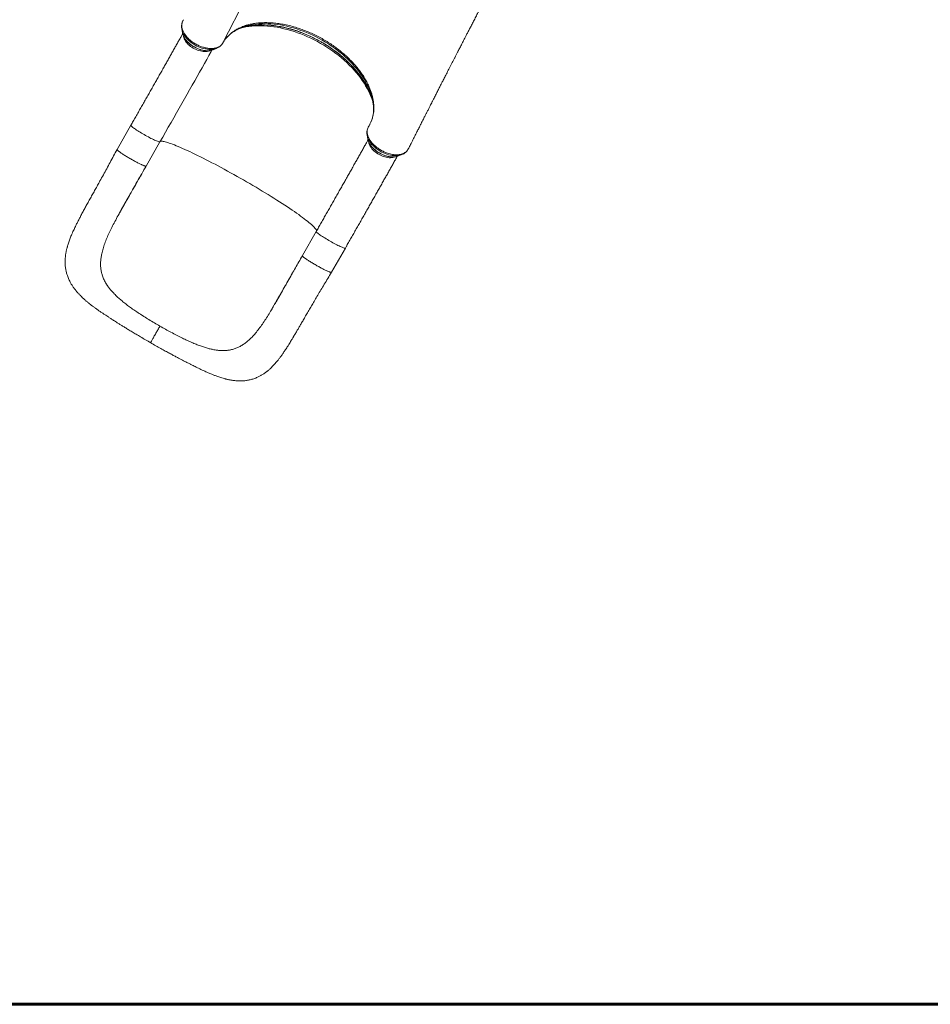
# Model space of a CAD drawing. Units: millimetres. Extents: x -6216 to 4628, y -5720 to 4316.
# Drawn here: x -2058 to 116, y -5342 to -2992 of the extents above; entities that cross this region are included whole.
import ezdxf
from ezdxf.lldxf.tags import DXFTag

# ---------------------------------------------------------------- set-up
doc = ezdxf.new("R2010")
doc.units = ezdxf.units.MM
doc.layers.add('AREA MAX', color=3, linetype='Continuous')
doc.layers.add('PERIMETRO', color=7, linetype='Continuous')
tags = doc.linetypes.add('HIDDEN', pattern=[1.905, 1.27, -0.635]).pattern_tags.tags
tags[6:7] = [DXFTag(74, 4), DXFTag(75, 0), DXFTag(340, '0'), DXFTag(46, 1.0), DXFTag(50, 0.0), DXFTag(44, 0.0), DXFTag(45, 0.0)]
tags[4:5] = [DXFTag(74, 4), DXFTag(75, 0), DXFTag(340, '0'), DXFTag(46, 1.0), DXFTag(50, 0.0), DXFTag(44, 0.0), DXFTag(45, 0.0)]

msp = doc.modelspace()

# ---------------------------------------------------------------- linework, layer by layer
at = {"color": 8, "linetype": 'Continuous', "lineweight": 15}
for p, q in [((-1572.931, -3047.159), (-1400.702, -2711.055)), ((-1129.919, -3299.345), (-1129.401, -3298.147))]:
    msp.add_line(p, q, dxfattribs=at)
at = {"color": 7, "linetype": 'Continuous', "lineweight": 15}
for p, q in [((-1666.729, -2991.799), (-1668.012, -2993.9)), ((-1494.267, -3000.24), (-1487.926, -2999.504)), ((-1671.121, -3013.585), (-1669.651, -3022.167)), ((-1671.056, -3013.948), (-1671.121, -3013.585)), ((-1669.56, -3022.669), (-1669.651, -3022.167)), ((-1596.114, -3063.259), (-1588.035, -3060.012)), ((-1588.035, -3060.012), (-1588.173, -3060.067)), ((-1221.939, -3156.267), (-1224.398, -3150.489)), ((-1792.539, -3243.629), (-1825.487, -3301.304)), ((-1756.023, -3340.987), (-1723.075, -3283.312)), ((-1723.075, -3283.312), (-1723.065, -3283.293)), ((-1228.645, -3267.095), (-1227.175, -3275.677)), ((-1227.175, -3275.677), (-1227.132, -3275.924)), ((-1153.638, -3316.769), (-1145.559, -3313.523)), ((-1131.179, -3301.84), (-1129.919, -3299.345)), ((-1129.401, -3298.147), (-1129.346, -3298.021)), ((-1154.893, -3317.238), (-1153.638, -3316.769)), ((-1830.774, -3473.414), (-1831.021, -3473.885)), ((-1350.064, -3497.139), (-1383.012, -3554.814)), ((-1313.548, -3594.497), (-1280.6, -3536.822)), ((-1861.971, -3597.731), (-1862.377, -3596.159)), ((-1840.366, -3637.138), (-1840.366, -3637.138)), ((-1838.188, -3639.669), (-1840.366, -3637.138)), ((-1458.589, -3686.652), (-1458.863, -3687.108)), ((-1450.213, -3672.521), (-1458.589, -3686.652)), ((-1761.857, -3699.862), (-1769.882, -3694.697)), ((-1683.833, -3744.565), (-1675.373, -3748.845)), ((-1594.456, -3779.312), (-1591.238, -3779.873)), ((-1547.418, -3777.95), (-1545.901, -3777.48))]:
    msp.add_line(p, q, dxfattribs=at)
at = {"color": 8, "linetype": 'Continuous', "lineweight": 15, "flags": 128}
for points in [[(-1527.322, -3010.705), (-1524.449, -3010.046), (-1517.801, -3008.735), (-1510.969, -3007.68), (-1503.965, -3006.883), (-1496.802, -3006.344), (-1489.49, -3006.065), (-1482.043, -3006.047), (-1474.472, -3006.289), (-1466.789, -3006.79), (-1459.009, -3007.551), (-1451.144, -3008.569), (-1443.206, -3009.843), (-1435.209, -3011.372), (-1427.167, -3013.152), (-1419.092, -3015.18), (-1410.998, -3017.453), (-1402.899, -3019.967), (-1394.808, -3022.719), (-1386.738, -3025.703), (-1378.703, -3028.915), (-1370.716, -3032.349), (-1362.791, -3036), (-1354.941, -3039.861), (-1347.178, -3043.926), (-1339.516, -3048.188), (-1331.967, -3052.641), (-1324.544, -3057.276), (-1317.259, -3062.086), (-1310.125, -3067.064), (-1303.153, -3072.2), (-1296.355, -3077.487), (-1289.742, -3082.915), (-1283.325, -3088.476), (-1277.115, -3094.159), (-1271.122, -3099.957), (-1265.356, -3105.859), (-1259.826, -3111.855), (-1254.543, -3117.935), (-1249.514, -3124.09), (-1244.748, -3130.309), (-1240.253, -3136.581), (-1236.036, -3142.897), (-1232.105, -3149.245), (-1228.465, -3155.616), (-1225.124, -3161.998), (-1222.086, -3168.381), (-1219.357, -3174.755), (-1216.94, -3181.109), (-1215.657, -3184.861)], [(-1215.496, -3183.22), (-1215.953, -3181.11), (-1217.466, -3175.09), (-1219.297, -3169.022), (-1221.444, -3162.919), (-1223.903, -3156.788), (-1226.67, -3150.643), (-1229.739, -3144.493), (-1233.106, -3138.35), (-1236.764, -3132.223), (-1240.707, -3126.125), (-1244.929, -3120.064), (-1249.421, -3114.053), (-1254.177, -3108.101), (-1259.186, -3102.219), (-1264.442, -3096.417), (-1269.934, -3090.706), (-1275.654, -3085.095), (-1281.59, -3079.595), (-1287.733, -3074.214), (-1294.072, -3068.963), (-1300.595, -3063.85), (-1307.292, -3058.885), (-1314.151, -3054.075), (-1321.159, -3049.431), (-1328.304, -3044.959), (-1335.575, -3040.667), (-1342.957, -3036.564), (-1350.438, -3032.655), (-1358.006, -3028.949), (-1365.646, -3025.452), (-1373.346, -3022.169), (-1381.091, -3019.106), (-1388.869, -3016.27), (-1396.666, -3013.664), (-1404.468, -3011.293), (-1412.261, -3009.162), (-1420.033, -3007.274), (-1427.768, -3005.633), (-1435.454, -3004.241), (-1443.077, -3003.1), (-1450.624, -3002.214), (-1458.082, -3001.583), (-1465.437, -3001.208), (-1472.677, -3001.091), (-1479.789, -3001.231), (-1486.76, -3001.628), (-1493.579, -3002.281), (-1500.233, -3003.19), (-1506.711, -3004.352), (-1513.002, -3005.766), (-1519.094, -3007.43), (-1524.934, -3009.324)], [(-1216.343, -3182.362), (-1217.573, -3178.27), (-1219.692, -3172.07), (-1222.125, -3165.841), (-1224.868, -3159.594), (-1227.916, -3153.341), (-1231.263, -3147.091), (-1234.905, -3140.855), (-1238.835, -3134.644), (-1243.046, -3128.468), (-1247.531, -3122.339), (-1252.283, -3116.266), (-1257.292, -3110.26), (-1262.552, -3104.331), (-1268.052, -3098.489), (-1273.784, -3092.744), (-1279.738, -3087.107), (-1285.903, -3081.585), (-1292.268, -3076.19), (-1298.824, -3070.931), (-1305.559, -3065.815), (-1312.462, -3060.852), (-1319.52, -3056.05), (-1326.721, -3051.419), (-1334.054, -3046.964), (-1341.506, -3042.695), (-1349.064, -3038.618), (-1356.715, -3034.74), (-1364.446, -3031.068), (-1372.245, -3027.608), (-1380.097, -3024.367), (-1387.989, -3021.349), (-1395.908, -3018.559), (-1403.84, -3016.004), (-1411.772, -3013.686), (-1419.691, -3011.61), (-1427.582, -3009.779), (-1435.432, -3008.197), (-1443.229, -3006.866), (-1450.958, -3005.788), (-1458.606, -3004.966), (-1466.161, -3004.401), (-1473.609, -3004.093), (-1480.938, -3004.043), (-1488.135, -3004.252), (-1495.188, -3004.718), (-1502.086, -3005.442), (-1508.815, -3006.421), (-1515.365, -3007.655), (-1521.725, -3009.141), (-1523.458, -3009.598)], [(-1588.173, -3060.067), (-1589.228, -3060.464), (-1592.357, -3061.41), (-1595.693, -3062.097), (-1599.214, -3062.521), (-1602.894, -3062.677), (-1606.71, -3062.565), (-1610.635, -3062.186), (-1614.64, -3061.543), (-1618.699, -3060.64), (-1622.784, -3059.483), (-1626.866, -3058.08), (-1630.917, -3056.441), (-1634.909, -3054.577), (-1638.815, -3052.501), (-1642.607, -3050.228), (-1646.259, -3047.773), (-1649.746, -3045.153), (-1653.044, -3042.387), (-1656.13, -3039.493), (-1658.983, -3036.491), (-1661.582, -3033.402), (-1663.911, -3030.248), (-1665.952, -3027.051), (-1667.692, -3023.832), (-1669.119, -3020.613), (-1670.223, -3017.418), (-1670.996, -3014.267), (-1671.056, -3013.948)], [(-1596.114, -3063.259), (-1598.072, -3063.963), (-1601.067, -3064.76), (-1604.258, -3065.299), (-1607.62, -3065.577), (-1611.129, -3065.591), (-1614.756, -3065.341), (-1618.473, -3064.829), (-1622.253, -3064.059), (-1626.065, -3063.037), (-1629.882, -3061.77), (-1633.672, -3060.269), (-1637.407, -3058.545), (-1641.058, -3056.611), (-1644.597, -3054.482), (-1647.997, -3052.175), (-1651.232, -3049.708), (-1654.276, -3047.098), (-1657.106, -3044.368), (-1659.701, -3041.537), (-1662.04, -3038.627), (-1664.105, -3035.661), (-1665.881, -3032.661), (-1667.353, -3029.652), (-1668.511, -3026.655), (-1669.346, -3023.695), (-1669.56, -3022.669)], [(-1667.227, -3030.261), (-1666.972, -3031.654), (-1666.239, -3034.357), (-1665.188, -3037.096), (-1663.826, -3039.848), (-1662.168, -3042.587), (-1660.227, -3045.29), (-1658.021, -3047.932), (-1655.569, -3050.49), (-1652.894, -3052.94), (-1650.019, -3055.262), (-1646.971, -3057.434), (-1643.775, -3059.436), (-1640.461, -3061.252), (-1637.058, -3062.865), (-1633.597, -3064.26), (-1630.108, -3065.424), (-1626.624, -3066.349), (-1623.173, -3067.025), (-1619.789, -3067.445), (-1616.5, -3067.608), (-1613.337, -3067.51), (-1610.326, -3067.154), (-1607.496, -3066.541), (-1604.872, -3065.678), (-1604.283, -3065.438)], [(-1792.539, -3243.629), (-1792.577, -3243.728), (-1792.5, -3244.17), (-1792.114, -3244.785), (-1791.421, -3245.566), (-1790.428, -3246.507), (-1789.144, -3247.599), (-1787.581, -3248.833), (-1785.751, -3250.198), (-1783.673, -3251.681), (-1781.363, -3253.269), (-1778.843, -3254.949), (-1776.135, -3256.704), (-1773.264, -3258.52), (-1770.255, -3260.38), (-1767.134, -3262.268), (-1763.931, -3264.166), (-1760.673, -3266.059), (-1757.389, -3267.928), (-1754.109, -3269.757), (-1750.862, -3271.53), (-1747.677, -3273.232), (-1744.582, -3274.846), (-1741.605, -3276.358), (-1738.773, -3277.756), (-1736.111, -3279.026), (-1733.643, -3280.157), (-1731.39, -3281.14), (-1729.373, -3281.964), (-1727.61, -3282.624), (-1726.116, -3283.112), (-1724.906, -3283.426), (-1723.988, -3283.561), (-1723.373, -3283.517), (-1723.075, -3283.312)], [(-1722.952, -3283.095), (-1722.555, -3282.658), (-1721.735, -3282.202), (-1720.607, -3281.924), (-1719.172, -3281.826), (-1717.434, -3281.907), (-1715.394, -3282.168), (-1713.057, -3282.607), (-1710.425, -3283.226), (-1707.505, -3284.021), (-1704.299, -3284.992), (-1700.814, -3286.138), (-1697.056, -3287.456), (-1693.031, -3288.944), (-1688.745, -3290.6), (-1684.205, -3292.421), (-1679.42, -3294.404), (-1674.397, -3296.546), (-1669.144, -3298.843), (-1663.67, -3301.291), (-1657.984, -3303.887), (-1652.097, -3306.625), (-1646.016, -3309.502), (-1639.753, -3312.512), (-1633.319, -3315.651), (-1626.723, -3318.913), (-1619.976, -3322.293), (-1613.091, -3325.786), (-1606.078, -3329.385), (-1598.948, -3333.084), (-1591.715, -3336.879), (-1584.39, -3340.761), (-1576.984, -3344.724), (-1569.511, -3348.763), (-1561.982, -3352.87), (-1554.411, -3357.039), (-1546.81, -3361.262), (-1539.191, -3365.532), (-1531.568, -3369.844), (-1523.952, -3374.188), (-1516.357, -3378.558), (-1508.795, -3382.948), (-1501.279, -3387.348), (-1493.82, -3391.753), (-1486.433, -3396.155), (-1479.128, -3400.547), (-1471.918, -3404.92), (-1464.816, -3409.269), (-1457.832, -3413.585), (-1450.978, -3417.862), (-1444.267, -3422.092), (-1437.708, -3426.269), (-1431.313, -3430.385), (-1425.093, -3434.434), (-1419.057, -3438.409), (-1413.217, -3442.303), (-1407.581, -3446.11), (-1402.159, -3449.823), (-1396.959, -3453.437), (-1391.992, -3456.945), (-1387.264, -3460.342), (-1382.784, -3463.621), (-1378.56, -3466.778), (-1374.597, -3469.807), (-1370.903, -3472.703), (-1367.484, -3475.461), (-1364.346, -3478.077), (-1361.494, -3480.547), (-1358.932, -3482.865), (-1356.665, -3485.029), (-1354.696, -3487.035), (-1353.03, -3488.88), (-1351.668, -3490.559), (-1350.613, -3492.072), (-1349.866, -3493.414), (-1349.43, -3494.585), (-1349.304, -3495.581), (-1349.424, -3496.243)], [(-1228.637, -3267.14), (-1227.958, -3270.188), (-1226.93, -3273.375), (-1225.578, -3276.59), (-1223.91, -3279.81), (-1221.938, -3283.015), (-1219.675, -3286.181), (-1217.137, -3289.287), (-1214.342, -3292.311), (-1211.308, -3295.232), (-1208.058, -3298.03), (-1204.613, -3300.686), (-1200.997, -3303.181), (-1197.235, -3305.498), (-1193.354, -3307.621), (-1189.38, -3309.536), (-1185.34, -3311.228), (-1181.263, -3312.687), (-1177.176, -3313.902), (-1173.108, -3314.866), (-1169.088, -3315.57), (-1165.142, -3316.011), (-1161.298, -3316.185), (-1157.584, -3316.091), (-1154.023, -3315.73), (-1150.642, -3315.104), (-1147.463, -3314.218), (-1145.603, -3313.54)], [(-1227.132, -3275.924), (-1227.01, -3276.557), (-1226.248, -3279.507), (-1225.161, -3282.497), (-1223.757, -3285.506), (-1222.048, -3288.51), (-1220.045, -3291.485), (-1217.765, -3294.409), (-1215.225, -3297.26), (-1212.445, -3300.014), (-1209.446, -3302.652), (-1206.252, -3305.153), (-1202.886, -3307.497), (-1199.376, -3309.666), (-1195.747, -3311.645), (-1192.028, -3313.416), (-1188.247, -3314.968), (-1184.434, -3316.287), (-1180.619, -3317.364), (-1176.829, -3318.191), (-1173.095, -3318.76), (-1169.446, -3319.069), (-1165.909, -3319.113), (-1162.512, -3318.894), (-1159.281, -3318.412), (-1156.24, -3317.671), (-1154.893, -3317.238)], [(-1224.741, -3283.837), (-1224.278, -3286.101), (-1223.433, -3288.819), (-1222.272, -3291.565), (-1220.806, -3294.315), (-1219.047, -3297.045), (-1217.011, -3299.729), (-1214.717, -3302.345), (-1212.185, -3304.868), (-1209.438, -3307.276), (-1206.499, -3309.547), (-1203.396, -3311.662), (-1200.156, -3313.602), (-1196.807, -3315.348), (-1193.381, -3316.887), (-1189.907, -3318.203), (-1186.416, -3319.285), (-1182.939, -3320.123), (-1179.509, -3320.71), (-1176.154, -3321.042), (-1172.906, -3321.113), (-1169.792, -3320.925), (-1166.842, -3320.479), (-1164.081, -3319.779), (-1161.858, -3318.97)], [(-1350.064, -3497.139), (-1350.11, -3497.372), (-1349.925, -3497.875), (-1349.431, -3498.548), (-1348.633, -3499.386), (-1347.537, -3500.381), (-1346.155, -3501.524), (-1344.497, -3502.805), (-1342.578, -3504.212), (-1340.417, -3505.734), (-1338.031, -3507.355), (-1335.443, -3509.063), (-1332.676, -3510.842), (-1329.754, -3512.675), (-1326.702, -3514.546), (-1323.55, -3516.44), (-1320.324, -3518.338), (-1317.054, -3520.224), (-1313.768, -3522.081), (-1310.496, -3523.893), (-1307.267, -3525.643), (-1304.11, -3527.315), (-1301.054, -3528.895), (-1298.125, -3530.369), (-1295.349, -3531.724), (-1292.752, -3532.947), (-1290.356, -3534.027), (-1288.184, -3534.956), (-1286.253, -3535.723), (-1284.582, -3536.324), (-1283.186, -3536.752), (-1282.076, -3537.003), (-1281.264, -3537.076), (-1280.755, -3536.969), (-1280.6, -3536.822)]]:
    msp.add_lwpolyline(points, dxfattribs=at)
at = {"color": 7, "linetype": 'Continuous', "lineweight": 15, "flags": 128}
msp.add_lwpolyline([(-1599.072, -3064.204), (-1600.79, -3067.274), (-1606.116, -3076.787), (-1611.552, -3086.482), (-1617.093, -3096.352), (-1622.735, -3106.389), (-1628.473, -3116.587), (-1634.304, -3126.936), (-1640.222, -3137.431), (-1646.224, -3148.062), (-1652.305, -3158.821), (-1658.461, -3169.701), (-1664.686, -3180.693), (-1670.976, -3191.79), (-1677.327, -3202.982), (-1683.733, -3214.262), (-1690.19, -3225.62), (-1696.693, -3237.049), (-1703.237, -3248.539), (-1709.817, -3260.082), (-1716.428, -3271.67), (-1723.065, -3283.293)], dxfattribs=at)
at = {"color": 7, "linetype": 'Continuous', "lineweight": 15}
for centre, radius, start, end in [((-1486.39, -3119.416), 116.645, 109.295462, 114.832351), ((-1488.03, -3140.448), 135.561, 105.149645, 109.767096), ((-1343.511, -3218.597), 132.23, 11.788947, 15.904267), ((-1328.742, -3206.83), 115.681, 6.567024, 11.776434)]:
    msp.add_arc(centre, radius, start, end, dxfattribs=at)
for points, knots in [([(-1129.225, -3298.079), (-1127.845, -3295.347), (-1124.465, -3288.652), (-1119.244, -3278.318), (-1113.719, -3267.389), (-1108.671, -3257.409), (-1104.099, -3248.374), (-1100.248, -3240.769), (-1097.057, -3234.471), (-1094.466, -3229.358), (-1092.169, -3224.827), (-1090.166, -3220.877), (-1088.438, -3217.469), (-1086.755, -3214.152), (-1085.053, -3210.797), (-1083.286, -3207.315), (-1081.602, -3203.999), (-1079.867, -3200.582), (-1077.925, -3196.758), (-1075.638, -3192.257), (-1072.991, -3187.049), (-1069.499, -3180.183), (-1065.351, -3172.029), (-1060.725, -3162.945), (-1056.299, -3154.26), (-1052.102, -3146.03), (-1048.576, -3139.122), (-1045.678, -3133.448), (-1043.242, -3128.68), (-1040.639, -3123.588), (-1037.828, -3118.092), (-1034.904, -3112.376), (-1031.819, -3106.351), (-1028.574, -3100.02), (-1025.194, -3093.431), (-1021.919, -3087.051), (-1018.894, -3081.163), (-1016.408, -3076.328), (-1014.425, -3072.471), (-1012.892, -3069.492), (-1011.601, -3066.984), (-1010.432, -3064.713), (-1009, -3061.932), (-1007.119, -3058.282), (-1004.776, -3053.738), (-1002.234, -3048.809), (-999.56, -3043.629), (-996.757, -3038.203), (-993.614, -3032.125), (-990.068, -3025.273), (-986.031, -3017.481), (-981.627, -3008.991), (-976.832, -2999.761), (-971.681, -2989.86), (-966.168, -2979.282), (-961.597, -2970.526), (-958.848, -2965.273), (-958.063, -2963.772)], [0, 0, 0, 0, 0.024433523, 0.059872421, 0.092500596, 0.122318027, 0.149324809, 0.173520862, 0.190560315, 0.205864569, 0.219433881, 0.231268077, 0.241367057, 0.250065587, 0.261096301, 0.271520065, 0.281336648, 0.290859358, 0.302154453, 0.315599686, 0.331194809, 0.348828063, 0.377139311, 0.404291678, 0.430284836, 0.455024781, 0.478089791, 0.492257264, 0.505904393, 0.520910433, 0.537330154, 0.554246843, 0.571620851, 0.591053517, 0.611029889, 0.631044096, 0.648903468, 0.664355117, 0.674806492, 0.683771542, 0.691249956, 0.697417484, 0.704158515, 0.716198414, 0.730166211, 0.744922046, 0.760416238, 0.776648774, 0.793619729, 0.814979315, 0.838180295, 0.863608347, 0.891263437, 0.92114541, 0.952661235, 0.98647288, 1, 1, 1, 1]), ([(-1669.174, -2996.244), (-1669.393, -2996.723), (-1670.016, -2998.088), (-1670.729, -3000.476), (-1671.33, -3003.371), (-1671.627, -3006.361), (-1671.617, -3009.426), (-1671.413, -3011.987), (-1671.107, -3013.519), (-1671.009, -3014.009)], [0, 0, 0, 0, 0.08833532, 0.25182476, 0.41601661, 0.58169909, 0.74952384, 0.9199748, 1, 1, 1, 1]), ([(-1668.012, -2993.9), (-1668.314, -2994.439), (-1669.08, -2995.803), (-1670.007, -2998.165), (-1670.73, -3001.027), (-1671.082, -3004.12), (-1671.041, -3007.325), (-1670.62, -3010.54), (-1669.865, -3013.775), (-1668.753, -3017.099), (-1667.283, -3020.454), (-1665.486, -3023.801), (-1663.364, -3027.152), (-1660.9, -3030.476), (-1658.46, -3033.352), (-1655.574, -3036.44), (-1652.149, -3039.692), (-1648.356, -3042.796), (-1644.256, -3045.826), (-1639.815, -3048.714), (-1634.764, -3051.519), (-1630.116, -3053.735), (-1625.923, -3055.455), (-1621.659, -3056.958), (-1617.391, -3058.205), (-1613.174, -3059.154), (-1609.014, -3059.848), (-1604.903, -3060.277), (-1600.894, -3060.402), (-1597.069, -3060.253), (-1593.415, -3059.844), (-1589.908, -3059.126), (-1586.625, -3058.136), (-1583.626, -3056.908), (-1580.874, -3055.412), (-1578.381, -3053.653), (-1576.213, -3051.692), (-1574.393, -3049.518), (-1573.36, -3047.987), (-1572.931, -3047.16), (-1572.931, -3047.159)], [0, 0, 0, 0, 0.01746388, 0.04416984, 0.0710679, 0.099357, 0.12787517, 0.1541491, 0.18042319, 0.20745924, 0.23449505, 0.26114248, 0.28779043, 0.31523406, 0.34267766, 0.35982772, 0.3941647, 0.4289149, 0.44728909, 0.48408407, 0.52138958, 0.54768203, 0.57397455, 0.60103014, 0.62808633, 0.65439175, 0.68069751, 0.70776774, 0.73483737, 0.761141, 0.787444, 0.81451111, 0.84157867, 0.86786821, 0.89415847, 0.92121123, 0.94826438, 0.97402894, 0.99996631, 1, 1, 1, 1]), ([(-1666.605, -2991.627), (-1666.651, -2991.68), (-1666.697, -2991.734), (-1666.729, -2991.798), (-1666.729, -2991.799)], [0, 0, 0, 0, 0.99256737, 1, 1, 1, 1]), ([(-1572.931, -3047.159), (-1571.886, -3045.372), (-1569.795, -3041.799), (-1566.919, -3037.868), (-1565.048, -3035.551), (-1564.002, -3034.302), (-1561.462, -3031.373), (-1556.702, -3026.59), (-1549.511, -3020.769), (-1541.516, -3015.553), (-1532.796, -3010.986), (-1525.328, -3007.899), (-1520.577, -3006.263), (-1518.188, -3005.492), (-1513.437, -3004.035), (-1505.406, -3001.992), (-1497.834, -3000.801), (-1494.267, -3000.24)], [0, 0, 0, 0, 0.07224723, 0.14449437, 0.16898455, 0.17535106, 0.20081824, 0.30274573, 0.40585056, 0.50921925, 0.61258809, 0.71569289, 0.75509327, 0.76203769, 0.78981567, 0.90100359, 1, 1, 1, 1]), ([(-1523.639, -3009.671), (-1523.466, -3009.62), (-1521.395, -3009.016), (-1517.252, -3008.062), (-1511.206, -3006.827), (-1504.976, -3005.837), (-1498.595, -3005.064), (-1492.067, -3004.517), (-1485.402, -3004.196), (-1478.61, -3004.102), (-1471.702, -3004.235), (-1464.689, -3004.595), (-1457.58, -3005.181), (-1450.387, -3005.994), (-1443.12, -3007.033), (-1435.791, -3008.295), (-1428.411, -3009.779), (-1420.992, -3011.483), (-1413.544, -3013.405), (-1406.079, -3015.541), (-1398.609, -3017.889), (-1391.145, -3020.445), (-1383.699, -3023.206), (-1376.281, -3026.167), (-1368.905, -3029.323), (-1361.58, -3032.671), (-1354.318, -3036.204), (-1347.131, -3039.918), (-1340.029, -3043.806), (-1333.023, -3047.863), (-1326.125, -3052.083), (-1319.344, -3056.459), (-1312.691, -3060.984), (-1306.176, -3065.651), (-1299.809, -3070.453), (-1293.601, -3075.383), (-1287.559, -3080.433), (-1281.695, -3085.595), (-1276.016, -3090.862), (-1270.531, -3096.224), (-1265.248, -3101.673), (-1260.176, -3107.202), (-1255.322, -3112.801), (-1250.694, -3118.461), (-1246.298, -3124.175), (-1242.14, -3129.932), (-1238.228, -3135.725), (-1234.566, -3141.543), (-1231.16, -3147.378), (-1228.015, -3153.221), (-1225.135, -3159.063), (-1222.527, -3164.894), (-1220.182, -3170.708), (-1218.146, -3176.488), (-1216.862, -3180.435), (-1216.337, -3182.437), (-1216.31, -3182.539)], [0, 0, 0, 0, 0.00174888, 0.02094013, 0.04012246, 0.05929766, 0.07846832, 0.09763596, 0.11680169, 0.13596706, 0.15513239, 0.17429881, 0.19346626, 0.21263582, 0.23180735, 0.25098131, 0.27015736, 0.2893358, 0.30851678, 0.32769982, 0.34688505, 0.36607204, 0.38526078, 0.40445095, 0.4236427, 0.44283525, 0.46202879, 0.48122268, 0.50041701, 0.51961155, 0.5388056, 0.55799923, 0.57719209, 0.59638386, 0.6155744, 0.63476326, 0.6539505, 0.67313577, 0.69231888, 0.71149937, 0.73067743, 0.74985297, 0.76902561, 0.7881953, 0.80736232, 0.82652672, 0.84568859, 0.8648483, 0.88400615, 0.90316302, 0.92231945, 0.9414763, 0.96063489, 0.97979645, 0.99896315, 1, 1, 1, 1]), ([(-1487.926, -2999.504), (-1484.217, -2999.215), (-1476.796, -2998.636), (-1465.185, -2998.618), (-1452.723, -2999.264), (-1439.362, -3000.77), (-1425.144, -3003.208), (-1410.757, -3006.492), (-1398.98, -3009.842), (-1387.761, -3013.492), (-1377.11, -3017.383), (-1364.38, -3022.668), (-1351.755, -3028.553), (-1339.314, -3035.035), (-1327.156, -3042.049), (-1315.493, -3049.467), (-1304.363, -3057.253), (-1293.78, -3065.351), (-1283.651, -3073.812), (-1274.044, -3082.579), (-1265.013, -3091.602), (-1256.578, -3100.894), (-1248.768, -3110.435), (-1241.606, -3120.168), (-1235.174, -3130.012), (-1229.309, -3140.14), (-1226.07, -3146.965), (-1224.398, -3150.489)], [0, 0, 0, 0, 0.03959331, 0.07923279, 0.11882642, 0.16418577, 0.20968365, 0.25518155, 0.30054092, 0.32063257, 0.36093089, 0.40122896, 0.44187612, 0.48262295, 0.52336964, 0.56401672, 0.6031948, 0.64250656, 0.68186379, 0.72117564, 0.76035339, 0.79947856, 0.83901375, 0.87864053, 0.91826753, 0.95780256, 1, 1, 1, 1]), ([(-1668.933, -3025.222), (-1670.219, -3027.521), (-1673.116, -3032.701), (-1677.74, -3040.953), (-1682.779, -3049.937), (-1687.91, -3059.075), (-1693.126, -3068.354), (-1698.426, -3077.771), (-1703.805, -3087.319), (-1709.26, -3096.992), (-1714.787, -3106.783), (-1720.383, -3116.686), (-1726.043, -3126.695), (-1731.766, -3136.802), (-1737.545, -3147.003), (-1743.379, -3157.289), (-1749.263, -3167.654), (-1755.193, -3178.092), (-1761.165, -3188.595), (-1767.176, -3199.158), (-1773.221, -3209.772), (-1779.298, -3220.432), (-1785.294, -3230.942), (-1789.713, -3238.682), (-1792.095, -3242.852), (-1792.539, -3243.629)], [0, 0, 0, 0, 0.03632164, 0.08182364, 0.12733109, 0.17284356, 0.21836011, 0.26388031, 0.30940434, 0.3549311, 0.40046102, 0.4459931, 0.49152803, 0.53706479, 0.58260333, 0.62814353, 0.67368552, 0.71922857, 0.76477295, 0.81031843, 0.85586463, 0.90141158, 0.94695948, 0.99011111, 1, 1, 1, 1]), ([(-1669.53, -3022.706), (-1669.499, -3022.908), (-1669.321, -3024.062), (-1668.708, -3026.201), (-1667.682, -3029.109), (-1666.344, -3032.027), (-1664.739, -3034.93), (-1662.868, -3037.798), (-1660.751, -3040.61), (-1658.401, -3043.348), (-1655.838, -3045.994), (-1653.077, -3048.532), (-1650.139, -3050.947), (-1647.043, -3053.223), (-1643.809, -3055.347), (-1640.457, -3057.306), (-1637.009, -3059.086), (-1633.488, -3060.677), (-1629.916, -3062.068), (-1626.314, -3063.249), (-1622.705, -3064.212), (-1619.113, -3064.949), (-1615.558, -3065.455), (-1612.064, -3065.722), (-1608.653, -3065.747), (-1605.345, -3065.528), (-1602.173, -3065.054), (-1599.348, -3064.411), (-1597.669, -3063.811), (-1596.931, -3063.547)], [0, 0, 0, 0, 0.008023975, 0.045883816, 0.084032359, 0.122384432, 0.160861854, 0.199400822, 0.237948799, 0.276477258, 0.314974404, 0.353437197, 0.391866605, 0.430271265, 0.468657138, 0.507034897, 0.545413661, 0.583803031, 0.622211594, 0.660648789, 0.699126847, 0.737651939, 0.776231236, 0.814868463, 0.853556471, 0.892284202, 0.931012395, 0.969683263, 1, 1, 1, 1]), ([(-1568.518, -3040.215), (-1567.796, -3039.218), (-1566.149, -3036.941), (-1563.256, -3033.578), (-1559.904, -3030.102), (-1556.292, -3026.811), (-1552.438, -3023.706), (-1548.349, -3020.79), (-1544.024, -3018.071), (-1539.636, -3015.609), (-1536.574, -3014.151), (-1535.121, -3013.458)], [0, 0, 0, 0, 0.09081818, 0.20747772, 0.32374621, 0.43952877, 0.5547712, 0.66945869, 0.78360806, 0.89725718, 1, 1, 1, 1]), ([(-1588.216, -3060.051), (-1587.927, -3059.947), (-1586.584, -3059.461), (-1584.368, -3058.329), (-1581.614, -3056.663), (-1579.122, -3054.755), (-1576.915, -3052.637), (-1575.362, -3050.889), (-1574.641, -3049.795), (-1574.468, -3049.534)], [0, 0, 0, 0, 0.05072944, 0.23606125, 0.4182816, 0.59716872, 0.77283375, 0.94570794, 1, 1, 1, 1]), ([(-1574.312, -3049.303), (-1573.974, -3048.833), (-1573.548, -3048.24), (-1573.188, -3047.605), (-1573.114, -3047.474)], [0, 0, 0, 0, 0.79344852, 1, 1, 1, 1]), ([(-1572.299, -3046.06), (-1572.107, -3045.721), (-1571.544, -3044.723), (-1570.906, -3043.768), (-1570.485, -3043.137)], [0, 0, 0, 0, 0.34013246, 1, 1, 1, 1]), ([(-1221.939, -3156.267), (-1220.903, -3158.982), (-1218.829, -3164.411), (-1216.41, -3172.51), (-1214.511, -3180.545), (-1213.013, -3189.763), (-1212.267, -3199.99), (-1212.658, -3209.887), (-1213.867, -3218.331), (-1215.506, -3225.415), (-1217.837, -3232.511), (-1220.899, -3239.611), (-1223.639, -3244.196), (-1225.013, -3246.493)], [0, 0, 0, 0, 0.08092166, 0.16184289, 0.24380016, 0.32575774, 0.44598091, 0.56620469, 0.64867394, 0.73121049, 0.81367958, 0.90664619, 1, 1, 1, 1]), ([(-1213.878, -3193.314), (-1213.841, -3193.587), (-1213.566, -3195.629), (-1213.319, -3199.355), (-1213.156, -3204.483), (-1213.299, -3209.511), (-1213.712, -3214.443), (-1214.41, -3219.272), (-1215.38, -3223.996), (-1216.66, -3228.591), (-1217.678, -3231.757), (-1218.348, -3233.348), (-1218.409, -3233.493)], [0, 0, 0, 0, 0.01845552, 0.1379214, 0.25775644, 0.37802489, 0.49879052, 0.62010725, 0.74201088, 0.86451534, 0.98759554, 1, 1, 1, 1]), ([(-1221.437, -3240.201), (-1221.662, -3240.688), (-1221.906, -3241.216), (-1222.199, -3241.717), (-1222.222, -3241.756)], [0, 0, 0, 0, 0.92184036, 1, 1, 1, 1]), ([(-1225.746, -3247.735), (-1225.753, -3247.747), (-1226.256, -3248.598), (-1227.055, -3250.397), (-1228.04, -3253.156), (-1228.71, -3256.032), (-1229.095, -3258.995), (-1229.174, -3262.04), (-1229.02, -3264.769), (-1228.72, -3266.479), (-1228.602, -3267.15)], [0, 0, 0, 0, 0.00211787, 0.15021997, 0.29814311, 0.44647891, 0.59596656, 0.74723576, 0.900776, 1, 1, 1, 1]), ([(-1131.179, -3301.84), (-1131.685, -3302.619), (-1132.696, -3304.177), (-1134.627, -3306.269), (-1136.874, -3308.177), (-1139.428, -3309.839), (-1142.223, -3311.22), (-1145.272, -3312.349), (-1148.597, -3313.23), (-1152.126, -3313.818), (-1155.803, -3314.113), (-1159.645, -3314.148), (-1163.657, -3313.897), (-1168.396, -3313.253), (-1173.908, -3312.11), (-1179.432, -3310.455), (-1184.262, -3308.622), (-1188.42, -3306.828), (-1192.544, -3304.785), (-1196.63, -3302.446), (-1200.564, -3299.956), (-1204.309, -3297.32), (-1207.817, -3294.522), (-1211.152, -3291.564), (-1214.265, -3288.509), (-1217.077, -3285.356), (-1219.617, -3282.121), (-1221.898, -3278.825), (-1223.858, -3275.482), (-1225.466, -3272.145), (-1226.752, -3268.835), (-1227.697, -3265.522), (-1228.165, -3262.895), (-1228.391, -3260.711), (-1228.505, -3258.265), (-1228.261, -3254.962), (-1227.292, -3250.688), (-1225.853, -3248.039), (-1225.013, -3246.493)], [0, 0, 0, 0, 0.02632097, 0.05264152, 0.07972847, 0.10681581, 0.13313717, 0.15945835, 0.18654668, 0.21363552, 0.23993172, 0.26622778, 0.29328915, 0.32035045, 0.35910642, 0.39846062, 0.42471464, 0.45096856, 0.47798393, 0.50499906, 0.53289416, 0.55918007, 0.58546616, 0.61251402, 0.63956272, 0.66584868, 0.6921345, 0.71918229, 0.74623078, 0.77253918, 0.79884761, 0.82591987, 0.85299251, 0.86362775, 0.88095803, 0.91565731, 0.95078269, 1, 1, 1, 1]), ([(-1226.472, -3278.759), (-1227.753, -3281.049), (-1230.646, -3286.22), (-1235.264, -3294.463), (-1240.303, -3303.447), (-1245.434, -3312.585), (-1250.651, -3321.864), (-1255.95, -3331.281), (-1261.329, -3340.829), (-1266.784, -3350.502), (-1272.311, -3360.293), (-1277.907, -3370.196), (-1283.568, -3380.205), (-1289.29, -3390.313), (-1295.07, -3400.513), (-1300.903, -3410.799), (-1306.787, -3421.164), (-1312.717, -3431.602), (-1318.689, -3442.106), (-1324.7, -3452.668), (-1330.746, -3463.282), (-1336.822, -3473.942), (-1342.818, -3484.452), (-1347.237, -3492.192), (-1349.62, -3496.362), (-1350.064, -3497.139)], [0, 0, 0, 0, 0.03618828, 0.08169696, 0.12721061, 0.17272924, 0.21825175, 0.26377856, 0.30930888, 0.35484201, 0.40037812, 0.44591659, 0.49145745, 0.53700074, 0.58254571, 0.62809219, 0.6736401, 0.71918981, 0.76474026, 0.81029166, 0.85584436, 0.90139797, 0.94695196, 0.99010975, 1, 1, 1, 1]), ([(-1227.121, -3275.942), (-1227.114, -3275.995), (-1226.981, -3276.995), (-1226.446, -3278.979), (-1225.5, -3281.881), (-1224.232, -3284.8), (-1222.695, -3287.708), (-1220.89, -3290.587), (-1218.833, -3293.415), (-1216.541, -3296.173), (-1214.03, -3298.844), (-1211.318, -3301.411), (-1208.423, -3303.859), (-1205.365, -3306.171), (-1202.163, -3308.335), (-1198.839, -3310.337), (-1195.414, -3312.163), (-1191.909, -3313.803), (-1188.348, -3315.246), (-1184.751, -3316.481), (-1181.142, -3317.5), (-1177.543, -3318.295), (-1173.977, -3318.859), (-1170.465, -3319.187), (-1167.031, -3319.274), (-1163.695, -3319.117), (-1160.487, -3318.707), (-1157.562, -3318.106), (-1155.796, -3317.521), (-1154.986, -3317.253)], [0, 0, 0, 0, 0.00210982, 0.04002674, 0.07825208, 0.11670367, 0.15530038, 0.1939731, 0.23266671, 0.27134606, 0.30999538, 0.3486105, 0.38719259, 0.42574595, 0.46427959, 0.50280216, 0.54132311, 0.57985214, 0.61839838, 0.65697128, 0.69558203, 0.73423845, 0.77294821, 0.81171486, 0.85053578, 0.88940004, 0.92827781, 0.9671145, 1, 1, 1, 1]), ([(-1825.491, -3301.311), (-1828.287, -3306.51), (-1833.829, -3316.816), (-1842.086, -3332.125), (-1850.238, -3347.163), (-1858.311, -3361.933), (-1865.556, -3375.094), (-1872.025, -3386.776), (-1877.746, -3397.063), (-1883.465, -3407.336), (-1889.176, -3417.615), (-1894.814, -3427.815), (-1900.247, -3437.718), (-1905.488, -3447.379), (-1910.427, -3456.628), (-1915.032, -3465.422), (-1919.15, -3473.464), (-1922.409, -3479.979), (-1924.998, -3485.265), (-1927.195, -3489.831), (-1929.55, -3494.848), (-1932.066, -3500.394), (-1934.422, -3505.832), (-1936.557, -3511.029), (-1938.416, -3515.804), (-1940.178, -3520.623), (-1941.772, -3525.321), (-1943.118, -3529.612), (-1944.192, -3533.326), (-1944.954, -3536.174), (-1945.64, -3538.903), (-1946.323, -3541.804), (-1947.015, -3545.061), (-1947.592, -3548.136), (-1948.056, -3550.927), (-1948.451, -3553.629), (-1948.827, -3556.661), (-1949.198, -3560.432), (-1949.464, -3564.624), (-1949.565, -3568.889), (-1949.518, -3572.925), (-1949.306, -3577.335), (-1948.853, -3582.152), (-1948.171, -3586.863), (-1947.369, -3591.077), (-1946.474, -3594.931), (-1945.422, -3598.771), (-1944.15, -3602.767), (-1942.587, -3607.02), (-1940.723, -3611.433), (-1938.681, -3615.694), (-1936.698, -3619.416), (-1934.851, -3622.616), (-1933.088, -3625.476), (-1931.163, -3628.414), (-1928.882, -3631.691), (-1926.48, -3634.913), (-1924.178, -3637.821), (-1922.304, -3640.087), (-1920.624, -3642.05), (-1918.871, -3644.034), (-1917.022, -3646.061), (-1915.028, -3648.176), (-1913.094, -3650.163), (-1911.378, -3651.877), (-1909.918, -3653.305), (-1908.515, -3654.653), (-1906.83, -3656.243), (-1904.744, -3658.166), (-1902.415, -3660.256), (-1900.146, -3662.24), (-1897.689, -3664.343), (-1894.688, -3666.848), (-1890.823, -3669.973), (-1886.293, -3673.512), (-1881.221, -3677.335), (-1875.904, -3681.215), (-1870.196, -3685.263), (-1864.278, -3689.35), (-1858.364, -3693.343), (-1852.935, -3696.949), (-1848.485, -3699.871), (-1844.863, -3702.233), (-1841.869, -3704.176), (-1838.823, -3706.145), (-1835.416, -3708.337), (-1831.311, -3710.964), (-1826.206, -3714.208), (-1820.359, -3717.896), (-1813.819, -3721.985), (-1806.641, -3726.432), (-1798.571, -3731.386), (-1789.613, -3736.83), (-1779.778, -3742.736), (-1769.067, -3749.083), (-1757.48, -3755.854), (-1749.428, -3760.461), (-1745.268, -3762.841)], [0, 0, 0, 0, 0.02612783, 0.05178839, 0.077023, 0.10183063, 0.12667217, 0.14454897, 0.16260784, 0.18091228, 0.19952573, 0.2185112, 0.23735889, 0.25533545, 0.27397589, 0.2914464, 0.3077047, 0.32269979, 0.33148061, 0.34071677, 0.35091228, 0.36209631, 0.37429542, 0.38364215, 0.39324569, 0.40291686, 0.41261772, 0.4214649, 0.42905211, 0.43542651, 0.43986459, 0.44539752, 0.4519749, 0.45792749, 0.46252652, 0.46785934, 0.47346994, 0.47983806, 0.48924926, 0.49710747, 0.50390508, 0.51180516, 0.52172923, 0.53073433, 0.53823701, 0.54539796, 0.55255088, 0.56012501, 0.56839854, 0.57742979, 0.58651618, 0.59466889, 0.60094761, 0.6071934, 0.61360814, 0.62081453, 0.62989596, 0.63656487, 0.64194621, 0.64674298, 0.65130372, 0.65675729, 0.66245056, 0.66821326, 0.67287286, 0.67643344, 0.67991768, 0.68407387, 0.68983477, 0.69630676, 0.70209554, 0.70695322, 0.71445765, 0.72358355, 0.73485084, 0.74662431, 0.75843136, 0.77024429, 0.78344944, 0.79564685, 0.80666053, 0.81628081, 0.82219915, 0.8280329, 0.83378187, 0.83985352, 0.84763711, 0.85724698, 0.86868827, 0.88021341, 0.89317124, 0.90758322, 0.92338028, 0.94051219, 0.958986, 0.97881193, 1, 1, 1, 1]), ([(-1756.189, -3341.066), (-1756.266, -3341.128), (-1756.466, -3341.292), (-1757.371, -3341.22), (-1758.825, -3340.884), (-1760.778, -3340.241), (-1763.174, -3339.315), (-1765.983, -3338.117), (-1769.162, -3336.666), (-1772.665, -3334.983), (-1776.437, -3333.092), (-1780.424, -3331.024), (-1784.565, -3328.807), (-1788.798, -3326.476), (-1793.061, -3324.065), (-1797.289, -3321.611), (-1801.42, -3319.15), (-1805.391, -3316.718), (-1809.143, -3314.353), (-1812.621, -3312.089), (-1815.772, -3309.961), (-1818.548, -3308), (-1820.91, -3306.235), (-1822.82, -3304.694), (-1824.255, -3303.396), (-1825.171, -3302.373), (-1825.598, -3301.664), (-1825.484, -3301.431), (-1825.436, -3301.333)], [0, 0, 0, 0, 0.02429874, 0.06375744, 0.10321585, 0.14267442, 0.18213341, 0.22159177, 0.26104995, 0.30050878, 0.33996722, 0.37942573, 0.4188841, 0.45834299, 0.49780127, 0.53725975, 0.57671832, 0.61617708, 0.65563609, 0.69509414, 0.73455301, 0.774011, 0.81346995, 0.85292853, 0.89238686, 0.93184549, 0.97130399, 1, 1, 1, 1]), ([(-1145.616, -3313.536), (-1144.646, -3313.123), (-1142.665, -3312.279), (-1139.914, -3310.677), (-1137.339, -3308.843), (-1135.061, -3306.774), (-1133.575, -3305.234), (-1132.932, -3304.337), (-1132.872, -3304.254)], [0, 0, 0, 0, 0.19395774, 0.39593613, 0.59427317, 0.78898601, 0.98045023, 1, 1, 1, 1]), ([(-1129.915, -3299.337), (-1129.898, -3299.311), (-1129.663, -3298.956), (-1129.492, -3298.564), (-1129.333, -3298.202)], [0, 0, 0, 0, 0.07444597, 1, 1, 1, 1]), ([(-1280.6, -3536.822), (-1279.521, -3534.934), (-1276.392, -3529.457), (-1271.229, -3520.411), (-1265.121, -3509.701), (-1259.041, -3499.032), (-1252.993, -3488.41), (-1246.98, -3477.842), (-1241.007, -3467.334), (-1235.078, -3456.894), (-1229.196, -3446.528), (-1223.365, -3436.243), (-1217.588, -3426.045), (-1211.87, -3415.941), (-1206.214, -3405.938), (-1200.624, -3396.041), (-1195.103, -3386.257), (-1189.655, -3376.592), (-1184.283, -3367.053), (-1178.99, -3357.646), (-1173.782, -3348.376), (-1168.658, -3339.248), (-1163.629, -3330.277), (-1159.616, -3323.114), (-1157.315, -3318.997), (-1156.624, -3317.762)], [0, 0, 0, 0, 0.02396274, 0.06949637, 0.11503171, 0.16056722, 0.20610315, 0.25164006, 0.297178, 0.3427168, 0.38825674, 0.43379778, 0.47934053, 0.52488491, 0.57043087, 0.61597894, 0.6615289, 0.70708186, 0.75263705, 0.79819501, 0.84375656, 0.88932166, 0.93489063, 0.98046437, 1, 1, 1, 1]), ([(-1821.598, -3456.366), (-1820.23, -3453.875), (-1817.335, -3448.607), (-1812.624, -3440.181), (-1807.368, -3430.86), (-1801.566, -3420.64), (-1795.214, -3409.495), (-1788.841, -3398.342), (-1782.525, -3387.296), (-1776.353, -3376.492), (-1769.876, -3365.157), (-1763.101, -3353.301), (-1758.484, -3345.226), (-1756.127, -3341.102)], [0, 0, 0, 0, 0.06814774, 0.14413761, 0.22696538, 0.31673192, 0.41359651, 0.51779973, 0.60504068, 0.6971369, 0.79369831, 0.89465323, 1, 1, 1, 1]), ([(-1779.612, -3382.278), (-1780.789, -3384.34), (-1783.145, -3388.467), (-1785.891, -3393.246), (-1787.452, -3396.007), (-1787.854, -3396.697), (-1787.865, -3396.717), (-1787.867, -3396.72), (-1787.868, -3396.721), (-1787.867, -3396.721), (-1787.867, -3396.72), (-1787.864, -3396.716), (-1787.855, -3396.7), (-1787.817, -3396.633), (-1787.665, -3396.367), (-1787.06, -3395.307), (-1784.65, -3391.089), (-1774.894, -3374.011), (-1764.891, -3356.504), (-1756.723, -3342.21), (-1756.013, -3340.968)], [0, 0, 0, 0, 0.08793576, 0.17601522, 0.20559891, 0.20652589, 0.20660231, 0.20670466, 0.20674221, 0.20678028, 0.20681365, 0.20686948, 0.20701041, 0.20755235, 0.20970501, 0.21828674, 0.25258785, 0.38977328, 0.94699663, 1, 1, 1, 1]), ([(-1792.294, -3404.473), (-1794.013, -3407.481), (-1798.698, -3415.679), (-1806.195, -3428.843), (-1814.719, -3443.955), (-1822.994, -3458.841), (-1828.178, -3468.552), (-1830.774, -3473.414)], [0, 0, 0, 0, 0.1266038, 0.34509711, 0.56252179, 0.78093813, 1, 1, 1, 1]), ([(-1831.021, -3473.885), (-1833.365, -3478.393), (-1838.041, -3487.39), (-1844.386, -3500.519), (-1850.118, -3513.373), (-1855.077, -3525.956), (-1859.265, -3538.335), (-1861.198, -3546.374), (-1862.166, -3550.399)], [0, 0, 0, 0, 0.16748772, 0.33421455, 0.49986761, 0.66605554, 0.83281954, 1, 1, 1, 1]), ([(-1862.166, -3550.399), (-1862.788, -3553.603), (-1864.029, -3559.99), (-1864.915, -3569.326), (-1865.002, -3578.459), (-1864.267, -3587.417), (-1863.008, -3593.244), (-1862.377, -3596.159)], [0, 0, 0, 0, 0.20167179, 0.40193739, 0.60136452, 0.80052457, 1, 1, 1, 1]), ([(-1383.049, -3554.907), (-1385.896, -3559.895), (-1391.479, -3569.679), (-1399.687, -3584.062), (-1407.566, -3597.855), (-1415.044, -3610.987), (-1422.046, -3623.32), (-1428.602, -3634.871), (-1434.733, -3645.664), (-1440.509, -3655.787), (-1446.449, -3666.103), (-1452.414, -3676.341), (-1456.539, -3683.23), (-1458.484, -3686.478)], [0, 0, 0, 0, 0.110219249, 0.216203687, 0.317938138, 0.414945747, 0.507191553, 0.593428419, 0.675547007, 0.753702682, 0.828010707, 0.91890208, 1, 1, 1, 1]), ([(-1313.56, -3594.49), (-1313.671, -3594.591), (-1313.898, -3594.797), (-1314.886, -3594.734), (-1316.348, -3594.394), (-1318.298, -3593.752), (-1320.693, -3592.827), (-1323.501, -3591.63), (-1326.68, -3590.179), (-1330.181, -3588.497), (-1333.953, -3586.607), (-1337.939, -3584.538), (-1342.079, -3582.322), (-1346.313, -3579.992), (-1350.575, -3577.581), (-1354.804, -3575.127), (-1358.935, -3572.666), (-1362.906, -3570.234), (-1366.659, -3567.869), (-1370.137, -3565.605), (-1373.289, -3563.476), (-1376.066, -3561.515), (-1378.429, -3559.749), (-1380.339, -3558.208), (-1381.778, -3556.908), (-1382.688, -3555.889), (-1383.104, -3555.224), (-1383.014, -3555.015), (-1382.983, -3554.945)], [0, 0, 0, 0, 0.03734975, 0.07662893, 0.11590814, 0.15518727, 0.19446665, 0.23374531, 0.27302489, 0.31230339, 0.3515832, 0.39086281, 0.43014211, 0.46942061, 0.50870025, 0.5479792, 0.58725843, 0.62653707, 0.66581701, 0.7050962, 0.74437546, 0.78365437, 0.8229342, 0.86221327, 0.90149215, 0.94077145, 0.9800506, 1, 1, 1, 1]), ([(-1745.268, -3762.841), (-1741.13, -3765.216), (-1733.118, -3769.812), (-1721.481, -3776.347), (-1710.655, -3782.341), (-1700.651, -3787.802), (-1691.488, -3792.743), (-1683.191, -3797.166), (-1675.897, -3801.015), (-1669.569, -3804.323), (-1664.146, -3807.133), (-1659.457, -3809.545), (-1655.48, -3811.575), (-1652.161, -3813.261), (-1649.272, -3814.72), (-1645.848, -3816.442), (-1641.68, -3818.526), (-1636.492, -3821.098), (-1630.961, -3823.805), (-1625.127, -3826.61), (-1619.292, -3829.354), (-1613.667, -3831.927), (-1608.484, -3834.225), (-1603.718, -3836.27), (-1599.651, -3837.955), (-1596.031, -3839.407), (-1592.75, -3840.68), (-1589.198, -3842.012), (-1585.054, -3843.503), (-1580.289, -3845.124), (-1575.126, -3846.75), (-1570.72, -3848.02), (-1567.174, -3848.962), (-1564.607, -3849.605), (-1562.287, -3850.152), (-1559.882, -3850.686), (-1557.121, -3851.256), (-1554.027, -3851.832), (-1550.874, -3852.35), (-1547.564, -3852.82), (-1544.114, -3853.226), (-1540.405, -3853.556), (-1536.513, -3853.789), (-1532.218, -3853.903), (-1527.571, -3853.84), (-1522.922, -3853.572), (-1518.484, -3853.123), (-1514.221, -3852.505), (-1509.902, -3851.685), (-1505.596, -3850.656), (-1501.107, -3849.358), (-1496.708, -3847.85), (-1492.403, -3846.133), (-1488.659, -3844.442), (-1485.397, -3842.812), (-1482.547, -3841.273), (-1479.645, -3839.591), (-1476.57, -3837.674), (-1473.312, -3835.48), (-1470.485, -3833.43), (-1468.244, -3831.711), (-1466.488, -3830.313), (-1464.674, -3828.818), (-1462.593, -3827.034), (-1460.456, -3825.12), (-1458.568, -3823.357), (-1457.054, -3821.899), (-1455.632, -3820.497), (-1452.645, -3817.473), (-1448.717, -3813.22), (-1444.066, -3807.771), (-1439.997, -3802.705), (-1435.863, -3797.256), (-1431.561, -3791.279), (-1426.978, -3784.595), (-1422.78, -3778.205), (-1419.015, -3772.313), (-1415.818, -3767.226), (-1412.746, -3762.265), (-1410.039, -3757.838), (-1407.899, -3754.307), (-1406.427, -3751.862), (-1405.513, -3750.339), (-1404.963, -3749.419), (-1404.409, -3748.493), (-1403.673, -3747.259), (-1402.518, -3745.319), (-1400.882, -3742.559), (-1398.702, -3738.862), (-1395.912, -3734.105), (-1392.467, -3728.197), (-1388.329, -3721.06), (-1383.616, -3712.899), (-1378.334, -3703.731), (-1372.476, -3693.561), (-1366.363, -3682.976), (-1360.031, -3672.081), (-1353.516, -3660.966), (-1346.493, -3649.088), (-1338.937, -3636.437), (-1330.871, -3623.064), (-1322.36, -3609.008), (-1316.534, -3599.415), (-1313.551, -3594.503)], [0, 0, 0, 0, 0.02113615, 0.04092332, 0.05937121, 0.07648998, 0.09228637, 0.10671235, 0.11969724, 0.13061652, 0.14029477, 0.14874187, 0.15596179, 0.16195528, 0.16693828, 0.17183728, 0.18087716, 0.19014851, 0.20107479, 0.21220221, 0.22358197, 0.23501619, 0.2453988, 0.25450877, 0.26342477, 0.2700857, 0.27689665, 0.28415543, 0.29240245, 0.30168877, 0.31193761, 0.32246694, 0.32846445, 0.33336417, 0.33791578, 0.34237208, 0.34773571, 0.35427929, 0.36067364, 0.36634011, 0.3737189, 0.38076922, 0.38782211, 0.3960316, 0.40525561, 0.41425157, 0.42224812, 0.43023357, 0.43819699, 0.44657613, 0.45467963, 0.46411021, 0.47238425, 0.48052999, 0.48702719, 0.49280587, 0.4986624, 0.50576946, 0.51344568, 0.52102297, 0.52566241, 0.52949583, 0.53377072, 0.53916475, 0.54530207, 0.5502743, 0.55396603, 0.55735527, 0.56186177, 0.57867453, 0.59064958, 0.60289687, 0.61609875, 0.62999328, 0.64526367, 0.66218161, 0.67276594, 0.6838437, 0.694979, 0.70426629, 0.71152422, 0.7167995, 0.71924698, 0.7208206, 0.72241217, 0.72492432, 0.72835051, 0.73420523, 0.74158937, 0.75047507, 0.76235843, 0.77607902, 0.79147874, 0.8084681, 0.82698322, 0.84698447, 0.86530593, 0.8847356, 0.90532293, 0.92715314, 0.95025926, 0.97452837, 1, 1, 1, 1]), ([(-1861.971, -3597.731), (-1861.3, -3600.01), (-1859.957, -3604.568), (-1857.183, -3611.301), (-1853.838, -3617.967), (-1849.894, -3624.502), (-1845.449, -3630.9), (-1842.062, -3635.057), (-1840.366, -3637.138)], [0, 0, 0, 0, 0.16653653, 0.33307191, 0.50179652, 0.67051801, 0.83499338, 1, 1, 1, 1]), ([(-1861.971, -3597.731), (-1860.936, -3601.095), (-1858.865, -3607.823), (-1854.621, -3616.602), (-1850.076, -3624.22), (-1845.573, -3630.737), (-1842.102, -3635.005), (-1840.366, -3637.138)], [0, 0, 0, 0, 0.24632649, 0.49264549, 0.66171536, 0.83092903, 1, 1, 1, 1]), ([(-1406.532, -3596.029), (-1409.521, -3601.27), (-1415.495, -3611.741), (-1424.328, -3627.306), (-1433.032, -3642.641), (-1441.578, -3657.648), (-1447.178, -3667.296), (-1449.959, -3672.086)], [0, 0, 0, 0, 0.20099941, 0.40163336, 0.60264567, 0.80267676, 1, 1, 1, 1]), ([(-1838.188, -3639.669), (-1836.189, -3641.868), (-1832.14, -3646.324), (-1825.265, -3652.981), (-1817.697, -3659.739), (-1809.418, -3666.603), (-1803.419, -3671.175), (-1800.38, -3673.492)], [0, 0, 0, 0, 0.18960898, 0.38419408, 0.58398749, 0.78919172, 1, 1, 1, 1]), ([(-1800.38, -3673.492), (-1797.234, -3675.81), (-1790.857, -3680.51), (-1780.663, -3687.582), (-1773.507, -3692.305), (-1769.882, -3694.697)], [0, 0, 0, 0, 0.32453218, 0.65780103, 1, 1, 1, 1]), ([(-1458.863, -3687.108), (-1461.506, -3691.445), (-1466.779, -3700.099), (-1474.688, -3712.332), (-1482.653, -3723.906), (-1490.758, -3734.688), (-1499.059, -3744.71), (-1504.832, -3750.549), (-1507.722, -3753.472)], [0, 0, 0, 0, 0.16748855, 0.33421436, 0.49986716, 0.66605619, 0.83281945, 1, 1, 1, 1]), ([(-1723.277, -3723.1), (-1727.695, -3720.545), (-1736.472, -3715.468), (-1749.38, -3707.701), (-1757.716, -3702.464), (-1761.857, -3699.862)], [0, 0, 0, 0, 0.33774282, 0.67102639, 1, 1, 1, 1]), ([(-1723.277, -3723.1), (-1724.117, -3724.572), (-1725.781, -3727.487), (-1728.194, -3731.734), (-1730.497, -3735.798), (-1732.913, -3740.079), (-1735.383, -3744.475), (-1737.812, -3748.827), (-1739.95, -3752.686), (-1741.77, -3756.004), (-1743.246, -3758.735), (-1744.257, -3760.65), (-1744.894, -3761.906), (-1745.208, -3762.588), (-1745.325, -3762.888), (-1745.262, -3762.828), (-1745.257, -3762.823)], [0, 0, 0, 0, 0.06926442, 0.13723496, 0.20420502, 0.27043276, 0.35790346, 0.44480275, 0.53143848, 0.61807419, 0.70497377, 0.7924431, 0.85867069, 0.92564276, 0.99361123, 1, 1, 1, 1]), ([(-1723.277, -3723.1), (-1718.841, -3725.618), (-1710.027, -3730.618), (-1696.837, -3737.804), (-1688.149, -3742.321), (-1683.833, -3744.565)], [0, 0, 0, 0, 0.33774124, 0.67102592, 1, 1, 1, 1]), ([(-1641.979, -3764.246), (-1645.528, -3762.728), (-1652.722, -3759.653), (-1663.87, -3754.497), (-1671.505, -3750.745), (-1675.373, -3748.845)], [0, 0, 0, 0, 0.32452856, 0.65780429, 1, 1, 1, 1]), ([(-1507.722, -3753.472), (-1510.095, -3755.674), (-1514.825, -3760.061), (-1522.195, -3765.683), (-1529.791, -3770.514), (-1537.646, -3774.549), (-1543.148, -3776.503), (-1545.901, -3777.48)], [0, 0, 0, 0, 0.20167126, 0.40193756, 0.60136466, 0.80052565, 1, 1, 1, 1]), ([(-1594.456, -3779.312), (-1597.307, -3778.733), (-1603.083, -3777.559), (-1612.138, -3775.089), (-1621.638, -3772.068), (-1631.597, -3768.482), (-1638.487, -3765.67), (-1641.979, -3764.246)], [0, 0, 0, 0, 0.18960666, 0.38419417, 0.58398582, 0.78919114, 1, 1, 1, 1]), ([(-1547.418, -3777.95), (-1549.659, -3778.56), (-1554.142, -3779.78), (-1561.162, -3780.902), (-1568.415, -3781.496), (-1575.864, -3781.503), (-1583.454, -3781.006), (-1588.641, -3780.251), (-1591.238, -3779.873)], [0, 0, 0, 0, 0.16653743, 0.33307189, 0.50179567, 0.6705185, 0.83499341, 1, 1, 1, 1]), ([(-1547.418, -3777.95), (-1550.748, -3778.812), (-1557.41, -3780.538), (-1566.88, -3781.459), (-1575.537, -3781.513), (-1583.255, -3781.029), (-1588.578, -3780.258), (-1591.238, -3779.873)], [0, 0, 0, 0, 0.24632736, 0.49264513, 0.66171535, 0.83092858, 1, 1, 1, 1])]:
    msp.add_open_spline(points, degree=3, knots=knots, dxfattribs=at)
at = {"color": 8, "linetype": 'Continuous', "lineweight": 15}
msp.add_open_spline([(-1406.532, -3596.029), (-1407.709, -3598.092), (-1410.064, -3602.22), (-1412.789, -3607.006), (-1414.354, -3609.771), (-1414.746, -3610.463), (-1414.757, -3610.484), (-1414.759, -3610.487), (-1414.759, -3610.488), (-1414.759, -3610.488), (-1414.758, -3610.487), (-1414.756, -3610.483), (-1414.747, -3610.467), (-1414.708, -3610.4), (-1414.613, -3610.234), (-1414.525, -3610.081), (-1414.466, -3609.979)], degree=3, knots=[0, 0, 0, 0, 0.41078701, 0.82225575, 0.96044148, 0.96477516, 0.96514123, 0.96561891, 0.96579093, 0.96596641, 0.96612387, 0.96638184, 0.96703361, 0.96957245, 0.97963031, 1, 1, 1, 1], dxfattribs=at)
at = {"layer": 'AREA MAX'}
msp.add_lwpolyline([(-3297.312, -5341.923), (3700.913, -5341.923), (3700.913, 3657.679), (-3297.312, 3657.679)], close=True, dxfattribs=at)
at = {"layer": 'PERIMETRO', "linetype": 'HIDDEN', "lineweight": 60, "ltscale": 120}
msp.add_line((-3297.312, -5341.923), (202.688, -5341.923), dxfattribs=at)

doc.saveas('drawing.dxf')
